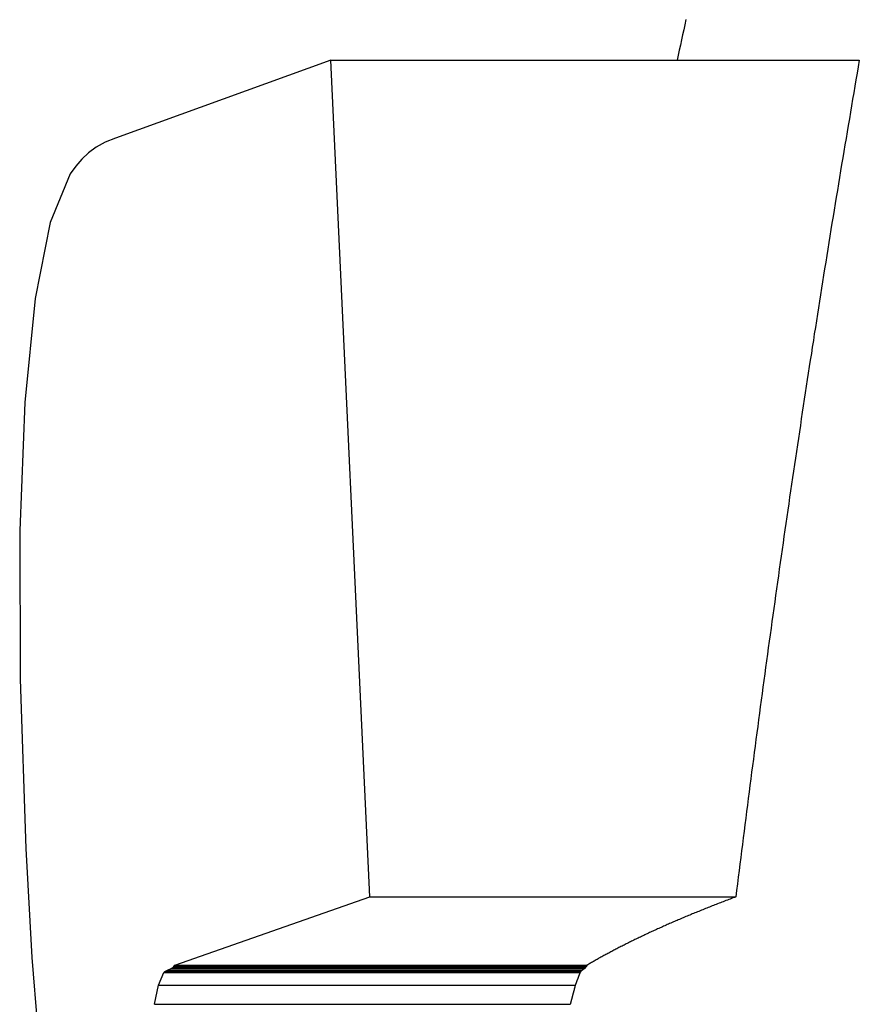
# Model space of a CAD drawing. Extents: x 5148 to 9644, y 1712 to 9383.
# Drawn here: x 6490 to 6491, y 5557 to 5559 of the extents above; entities that cross this region are included whole.
import ezdxf

# ---------------------------------------------------------------- set-up
doc = ezdxf.new("R2010")
doc.units = 0
doc.header["$LTSCALE"] = 30
doc.header["$MEASUREMENT"] = 0

# ---------------------------------------------------------------- blocks, each defined once
blk = doc.blocks.new('A$C190E23DF')
for p, q in [((0.6425, 67.3508), (0.3543, 67.2468)), ((0.6425, 67.3508), (1.3486, 67.3508)), ((0.6946, 66.2319), (0.6425, 67.3508)), ((0.3543, 67.2468), (0.3405, 67.2412)), ((0.3286, 67.2344), (0.3184, 67.2269)), ((0.3405, 67.2412), (0.3286, 67.2344)), ((0.3184, 67.2269), (0.3095, 67.2186)), ((0.3013, 67.2093), (0.2938, 67.199)), ((0.3095, 67.2186), (0.3013, 67.2093)), ((0.2938, 67.199), (0.2671, 67.134)), ((0.2671, 67.134), (0.2469, 67.032)), ((0.2469, 67.032), (0.2332, 66.8929)), ((0.2332, 66.8929), (0.2265, 66.7217)), ((0.2265, 66.7217), (0.2269, 66.5229)), ((0.2269, 66.5229), (0.2345, 66.2965)), ((0.2345, 66.2965), (0.2428, 66.1507)), ((0.4338, 66.1405), (0.6946, 66.2319)), ((0.6946, 66.2319), (1.1836, 66.2319)), ((0.2428, 66.1507), (0.2537, 66.0149)), ((0.4325, 66.1389), (0.4338, 66.1405)), ((0.4338, 66.1405), (0.9846, 66.1405)), ((0.4119, 66.1141), (0.419, 66.1309)), ((0.419, 66.1309), (0.4206, 66.1323)), ((0.419, 66.1309), (0.9753, 66.1309)), ((0.4206, 66.1323), (0.4239, 66.134)), ((0.4206, 66.1323), (0.9764, 66.1323)), ((0.4239, 66.134), (0.4288, 66.136)), ((0.4239, 66.134), (0.9784, 66.134)), ((0.4288, 66.136), (0.4309, 66.1374)), ((0.4288, 66.136), (0.9812, 66.136)), ((0.4309, 66.1374), (0.4325, 66.1389)), ((0.4309, 66.1374), (0.9826, 66.1374)), ((0.4325, 66.1389), (0.9837, 66.1389)), ((0.4065, 66.0883), (0.4119, 66.1141)), ((0.4119, 66.1141), (0.969, 66.1141)), ((0.4065, 66.0883), (0.9622, 66.0883))]:
    blk.add_line(p, q)
for points in [[(1.3486, 67.3508, 0), (1.3471, 67.3421, 0), (1.3456, 67.3334, 0), (1.3441, 67.3247, 0), (1.3426, 67.316, 0), (1.3412, 67.3073, 0), (1.3397, 67.2986, 0), (1.3382, 67.2899, 0), (1.3367, 67.2812, 0), (1.3353, 67.2724, 0), (1.3338, 67.2637, 0), (1.3323, 67.255, 0), (1.3309, 67.2463, 0), (1.3294, 67.2376, 0), (1.3279, 67.2289, 0), (1.3265, 67.2202, 0), (1.325, 67.2115, 0), (1.3236, 67.2028, 0), (1.3221, 67.1941, 0), (1.3207, 67.1854, 0), (1.3193, 67.1766, 0), (1.3178, 67.1679, 0), (1.3164, 67.1592, 0), (1.315, 67.1505, 0), (1.3136, 67.1418, 0), (1.3121, 67.1331, 0), (1.3107, 67.1243, 0), (1.3093, 67.1156, 0), (1.3079, 67.1069, 0), (1.3065, 67.0982, 0), (1.3051, 67.0895, 0), (1.3037, 67.0807, 0), (1.3023, 67.072, 0), (1.3009, 67.0633, 0), (1.2995, 67.0546, 0), (1.2981, 67.0459, 0), (1.2968, 67.0371, 0), (1.2954, 67.0284, 0), (1.294, 67.0197, 0), (1.2926, 67.011, 0), (1.2913, 67.0022, 0), (1.2899, 66.9935, 0), (1.2885, 66.9848, 0), (1.2872, 66.976, 0), (1.2858, 66.9673, 0), (1.2845, 66.9586, 0), (1.2831, 66.9499, 0), (1.2818, 66.9411, 0), (1.2804, 66.9324, 0), (1.2791, 66.9237, 0), (1.2777, 66.9149, 0), (1.2764, 66.9062, 0), (1.2751, 66.8975, 0), (1.2738, 66.8887, 0), (1.2724, 66.88, 0), (1.2711, 66.8713, 0), (1.2698, 66.8625, 0), (1.2685, 66.8538, 0), (1.2672, 66.845, 0), (1.2659, 66.8363, 0), (1.2646, 66.8276, 0), (1.2633, 66.8188, 0), (1.262, 66.8101, 0), (1.2607, 66.8014, 0), (1.2594, 66.7926, 0), (1.2581, 66.7839, 0), (1.2568, 66.7751, 0), (1.2555, 66.7664, 0), (1.2543, 66.7576, 0), (1.253, 66.7489, 0), (1.2517, 66.7401, 0), (1.2504, 66.7314, 0), (1.2492, 66.7227, 0), (1.2479, 66.7139, 0), (1.2467, 66.7052, 0), (1.2454, 66.6964, 0), (1.2442, 66.6877, 0), (1.2429, 66.6789, 0), (1.2417, 66.6702, 0), (1.2404, 66.6614, 0), (1.2392, 66.6527, 0), (1.238, 66.6439, 0), (1.2367, 66.6352, 0), (1.2355, 66.6264, 0), (1.2343, 66.6177, 0), (1.233, 66.6089, 0), (1.2318, 66.6001, 0), (1.2306, 66.5914, 0), (1.2294, 66.5826, 0), (1.2282, 66.5739, 0), (1.227, 66.5651, 0), (1.2258, 66.5564, 0), (1.2246, 66.5476, 0), (1.2234, 66.5389, 0), (1.2222, 66.5301, 0), (1.221, 66.5213, 0), (1.2198, 66.5126, 0), (1.2186, 66.5038, 0), (1.2175, 66.495, 0), (1.2163, 66.4863, 0), (1.2151, 66.4775, 0), (1.2139, 66.4688, 0), (1.2128, 66.46, 0), (1.2116, 66.4512, 0), (1.2105, 66.4425, 0), (1.2093, 66.4337, 0), (1.2082, 66.4249, 0), (1.207, 66.4162, 0), (1.2059, 66.4074, 0), (1.2047, 66.3986, 0), (1.2036, 66.3899, 0), (1.2024, 66.3811, 0), (1.2013, 66.3723, 0), (1.2002, 66.3636, 0), (1.199, 66.3548, 0), (1.1979, 66.346, 0), (1.1968, 66.3372, 0), (1.1957, 66.3285, 0), (1.1946, 66.3197, 0), (1.1935, 66.3109, 0), (1.1924, 66.3022, 0), (1.1913, 66.2934, 0), (1.1902, 66.2846, 0), (1.1891, 66.2758, 0), (1.188, 66.2671, 0), (1.1869, 66.2583, 0), (1.1858, 66.2495, 0), (1.1847, 66.2407, 0), (1.1836, 66.2319, 0)], [(1.1836, 66.2319, 0), (1.1817, 66.2312, 0), (1.1798, 66.2305, 0), (1.1779, 66.2298, 0), (1.176, 66.2291, 0), (1.1742, 66.2284, 0), (1.1723, 66.2277, 0), (1.1704, 66.2269, 0), (1.1685, 66.2262, 0), (1.1667, 66.2255, 0), (1.1648, 66.2248, 0), (1.163, 66.2241, 0), (1.1611, 66.2234, 0), (1.1593, 66.2227, 0), (1.1575, 66.2219, 0), (1.1556, 66.2212, 0), (1.1538, 66.2205, 0), (1.152, 66.2198, 0), (1.1502, 66.2191, 0), (1.1484, 66.2184, 0), (1.1466, 66.2177, 0), (1.1448, 66.2169, 0), (1.143, 66.2162, 0), (1.1412, 66.2155, 0), (1.1394, 66.2148, 0), (1.1377, 66.2141, 0), (1.1359, 66.2134, 0), (1.1341, 66.2126, 0), (1.1324, 66.2119, 0), (1.1306, 66.2112, 0), (1.1289, 66.2105, 0), (1.1271, 66.2098, 0), (1.1254, 66.2091, 0), (1.1237, 66.2084, 0), (1.122, 66.2076, 0), (1.1202, 66.2069, 0), (1.1185, 66.2062, 0), (1.1168, 66.2055, 0), (1.1151, 66.2048, 0), (1.1134, 66.2041, 0), (1.1117, 66.2034, 0), (1.11, 66.2026, 0), (1.1084, 66.2019, 0), (1.1067, 66.2012, 0), (1.105, 66.2005, 0), (1.1034, 66.1998, 0), (1.1017, 66.1991, 0), (1.1001, 66.1984, 0), (1.0984, 66.1976, 0), (1.0968, 66.1969, 0), (1.0951, 66.1962, 0), (1.0935, 66.1955, 0), (1.0919, 66.1948, 0), (1.0903, 66.1941, 0), (1.0886, 66.1933, 0), (1.0871, 66.1926, 0), (1.0854, 66.1919, 0), (1.0838, 66.1912, 0), (1.0823, 66.1905, 0), (1.0807, 66.1898, 0), (1.0791, 66.1891, 0), (1.0775, 66.1883, 0), (1.0759, 66.1876, 0), (1.0744, 66.1869, 0), (1.0728, 66.1862, 0), (1.0713, 66.1855, 0), (1.0697, 66.1848, 0), (1.0682, 66.1841, 0), (1.0667, 66.1833, 0), (1.0651, 66.1826, 0), (1.0636, 66.1819, 0), (1.0621, 66.1812, 0), (1.0606, 66.1805, 0), (1.0591, 66.1798, 0), (1.0576, 66.1791, 0), (1.0561, 66.1783, 0), (1.0546, 66.1776, 0), (1.0531, 66.1769, 0), (1.0516, 66.1762, 0), (1.0501, 66.1755, 0), (1.0487, 66.1748, 0), (1.0472, 66.1741, 0), (1.0457, 66.1733, 0), (1.0443, 66.1726, 0), (1.0428, 66.1719, 0), (1.0414, 66.1712, 0), (1.04, 66.1705, 0), (1.0385, 66.1698, 0), (1.0371, 66.1691, 0), (1.0357, 66.1683, 0), (1.0343, 66.1676, 0), (1.0329, 66.1669, 0), (1.0315, 66.1662, 0), (1.0301, 66.1655, 0), (1.0287, 66.1648, 0), (1.0273, 66.1641, 0), (1.0259, 66.1633, 0), (1.0245, 66.1626, 0), (1.0232, 66.1619, 0), (1.0218, 66.1612, 0), (1.0204, 66.1605, 0), (1.0191, 66.1598, 0), (1.0177, 66.1591, 0), (1.0164, 66.1584, 0), (1.0151, 66.1576, 0), (1.0137, 66.1569, 0), (1.0124, 66.1562, 0), (1.0111, 66.1555, 0), (1.0098, 66.1548, 0), (1.0085, 66.1541, 0), (1.0071, 66.1534, 0), (1.0058, 66.1526, 0), (1.0046, 66.1519, 0), (1.0033, 66.1512, 0), (1.002, 66.1505, 0), (1.0007, 66.1498, 0), (0.9994, 66.1491, 0), (0.9982, 66.1484, 0), (0.9969, 66.1476, 0), (0.9957, 66.1469, 0), (0.9944, 66.1462, 0), (0.9932, 66.1455, 0), (0.9919, 66.1448, 0), (0.9907, 66.1441, 0), (0.9895, 66.1434, 0), (0.9883, 66.1427, 0), (0.9871, 66.1419, 0), (0.9858, 66.1412, 0), (0.9846, 66.1405, 0)], [(0.9846, 66.1405, 0), (0.9846, 66.1405, 0), (0.9846, 66.1405, 0), (0.9846, 66.1405, 0), (0.9846, 66.1405, 0), (0.9846, 66.1405, 0), (0.9846, 66.1404, 0), (0.9846, 66.1404, 0), (0.9846, 66.1404, 0), (0.9846, 66.1404, 0), (0.9846, 66.1404, 0), (0.9846, 66.1404, 0), (0.9846, 66.1404, 0), (0.9845, 66.1404, 0), (0.9845, 66.1403, 0), (0.9845, 66.1403, 0), (0.9845, 66.1403, 0), (0.9845, 66.1403, 0), (0.9845, 66.1403, 0), (0.9845, 66.1403, 0), (0.9845, 66.1403, 0), (0.9845, 66.1403, 0), (0.9845, 66.1402, 0), (0.9845, 66.1402, 0), (0.9845, 66.1402, 0), (0.9845, 66.1402, 0), (0.9844, 66.1402, 0), (0.9844, 66.1402, 0), (0.9844, 66.1402, 0), (0.9844, 66.1402, 0), (0.9844, 66.1401, 0), (0.9844, 66.1401, 0), (0.9844, 66.1401, 0), (0.9844, 66.1401, 0), (0.9844, 66.1401, 0), (0.9844, 66.1401, 0), (0.9844, 66.1401, 0), (0.9844, 66.1401, 0), (0.9844, 66.14, 0), (0.9844, 66.14, 0), (0.9843, 66.14, 0), (0.9843, 66.14, 0), (0.9843, 66.14, 0), (0.9843, 66.14, 0), (0.9843, 66.14, 0), (0.9843, 66.1399, 0), (0.9843, 66.1399, 0), (0.9843, 66.1399, 0), (0.9843, 66.1399, 0), (0.9843, 66.1399, 0), (0.9843, 66.1399, 0), (0.9843, 66.1399, 0), (0.9843, 66.1399, 0), (0.9842, 66.1398, 0), (0.9842, 66.1398, 0), (0.9842, 66.1398, 0), (0.9842, 66.1398, 0), (0.9842, 66.1398, 0), (0.9842, 66.1398, 0), (0.9842, 66.1398, 0), (0.9842, 66.1398, 0), (0.9842, 66.1397, 0), (0.9842, 66.1397, 0), (0.9842, 66.1397, 0), (0.9842, 66.1397, 0), (0.9842, 66.1397, 0), (0.9842, 66.1397, 0), (0.9841, 66.1397, 0), (0.9841, 66.1397, 0), (0.9841, 66.1396, 0), (0.9841, 66.1396, 0), (0.9841, 66.1396, 0), (0.9841, 66.1396, 0), (0.9841, 66.1396, 0), (0.9841, 66.1396, 0), (0.9841, 66.1396, 0), (0.9841, 66.1396, 0), (0.9841, 66.1395, 0), (0.9841, 66.1395, 0), (0.9841, 66.1395, 0), (0.9841, 66.1395, 0), (0.984, 66.1395, 0), (0.984, 66.1395, 0), (0.984, 66.1395, 0), (0.984, 66.1395, 0), (0.984, 66.1394, 0), (0.984, 66.1394, 0), (0.984, 66.1394, 0), (0.984, 66.1394, 0), (0.984, 66.1394, 0), (0.984, 66.1394, 0), (0.984, 66.1394, 0), (0.984, 66.1394, 0), (0.984, 66.1393, 0), (0.9839, 66.1393, 0), (0.9839, 66.1393, 0), (0.9839, 66.1393, 0), (0.9839, 66.1393, 0), (0.9839, 66.1393, 0), (0.9839, 66.1393, 0), (0.9839, 66.1393, 0), (0.9839, 66.1392, 0), (0.9839, 66.1392, 0), (0.9839, 66.1392, 0), (0.9839, 66.1392, 0), (0.9839, 66.1392, 0), (0.9839, 66.1392, 0), (0.9839, 66.1392, 0), (0.9838, 66.1392, 0), (0.9838, 66.1391, 0), (0.9838, 66.1391, 0), (0.9838, 66.1391, 0), (0.9838, 66.1391, 0), (0.9838, 66.1391, 0), (0.9838, 66.1391, 0), (0.9838, 66.1391, 0), (0.9838, 66.1391, 0), (0.9838, 66.139, 0), (0.9838, 66.139, 0), (0.9838, 66.139, 0), (0.9838, 66.139, 0), (0.9838, 66.139, 0), (0.9837, 66.139, 0), (0.9837, 66.139, 0), (0.9837, 66.139, 0), (0.9837, 66.1389, 0), (0.9837, 66.1389, 0), (0.9837, 66.1389, 0), (0.9837, 66.1389, 0)], [(0.9753, 66.1309, 0), (0.9753, 66.1307, 0), (0.9752, 66.1306, 0), (0.9752, 66.1305, 0), (0.9751, 66.1303, 0), (0.9751, 66.1302, 0), (0.975, 66.1301, 0), (0.975, 66.1299, 0), (0.9749, 66.1298, 0), (0.9749, 66.1297, 0), (0.9748, 66.1296, 0), (0.9748, 66.1294, 0), (0.9747, 66.1293, 0), (0.9747, 66.1292, 0), (0.9746, 66.129, 0), (0.9746, 66.1289, 0), (0.9745, 66.1288, 0), (0.9745, 66.1286, 0), (0.9744, 66.1285, 0), (0.9744, 66.1284, 0), (0.9743, 66.1282, 0), (0.9743, 66.1281, 0), (0.9742, 66.128, 0), (0.9742, 66.1278, 0), (0.9741, 66.1277, 0), (0.9741, 66.1276, 0), (0.974, 66.1275, 0), (0.974, 66.1273, 0), (0.9739, 66.1272, 0), (0.9739, 66.1271, 0), (0.9738, 66.1269, 0), (0.9738, 66.1268, 0), (0.9737, 66.1267, 0), (0.9737, 66.1265, 0), (0.9736, 66.1264, 0), (0.9736, 66.1263, 0), (0.9735, 66.1261, 0), (0.9735, 66.126, 0), (0.9734, 66.1259, 0), (0.9734, 66.1257, 0), (0.9733, 66.1256, 0), (0.9733, 66.1255, 0), (0.9732, 66.1254, 0), (0.9732, 66.1252, 0), (0.9731, 66.1251, 0), (0.9731, 66.125, 0), (0.973, 66.1248, 0), (0.973, 66.1247, 0), (0.9729, 66.1246, 0), (0.9729, 66.1244, 0), (0.9728, 66.1243, 0), (0.9728, 66.1242, 0), (0.9728, 66.124, 0), (0.9727, 66.1239, 0), (0.9727, 66.1238, 0), (0.9726, 66.1236, 0), (0.9726, 66.1235, 0), (0.9725, 66.1234, 0), (0.9725, 66.1233, 0), (0.9724, 66.1231, 0), (0.9724, 66.123, 0), (0.9723, 66.1229, 0), (0.9723, 66.1227, 0), (0.9722, 66.1226, 0), (0.9722, 66.1225, 0), (0.9721, 66.1223, 0), (0.9721, 66.1222, 0), (0.972, 66.1221, 0), (0.972, 66.1219, 0), (0.9719, 66.1218, 0), (0.9719, 66.1217, 0), (0.9718, 66.1215, 0), (0.9718, 66.1214, 0), (0.9717, 66.1213, 0), (0.9717, 66.1212, 0), (0.9716, 66.121, 0), (0.9716, 66.1209, 0), (0.9715, 66.1208, 0), (0.9715, 66.1206, 0), (0.9714, 66.1205, 0), (0.9714, 66.1204, 0), (0.9713, 66.1202, 0), (0.9713, 66.1201, 0), (0.9712, 66.12, 0), (0.9712, 66.1198, 0), (0.9711, 66.1197, 0), (0.9711, 66.1196, 0), (0.971, 66.1194, 0), (0.971, 66.1193, 0), (0.9709, 66.1192, 0), (0.9709, 66.1191, 0), (0.9708, 66.1189, 0), (0.9708, 66.1188, 0), (0.9707, 66.1187, 0), (0.9707, 66.1185, 0), (0.9706, 66.1184, 0), (0.9706, 66.1183, 0), (0.9705, 66.1181, 0), (0.9705, 66.118, 0), (0.9704, 66.1179, 0), (0.9704, 66.1177, 0), (0.9703, 66.1176, 0), (0.9703, 66.1175, 0), (0.9702, 66.1173, 0), (0.9702, 66.1172, 0), (0.9701, 66.1171, 0), (0.9701, 66.117, 0), (0.97, 66.1168, 0), (0.97, 66.1167, 0), (0.97, 66.1166, 0), (0.9699, 66.1164, 0), (0.9699, 66.1163, 0), (0.9698, 66.1162, 0), (0.9698, 66.116, 0), (0.9697, 66.1159, 0), (0.9697, 66.1158, 0), (0.9696, 66.1156, 0), (0.9696, 66.1155, 0), (0.9695, 66.1154, 0), (0.9695, 66.1152, 0), (0.9694, 66.1151, 0), (0.9694, 66.115, 0), (0.9693, 66.1149, 0), (0.9693, 66.1147, 0), (0.9692, 66.1146, 0), (0.9692, 66.1145, 0), (0.9691, 66.1143, 0), (0.9691, 66.1142, 0), (0.969, 66.1141, 0)], [(0.9764, 66.1323, 0), (0.9764, 66.1323, 0), (0.9764, 66.1323, 0), (0.9764, 66.1323, 0), (0.9764, 66.1322, 0), (0.9764, 66.1322, 0), (0.9763, 66.1322, 0), (0.9763, 66.1322, 0), (0.9763, 66.1322, 0), (0.9763, 66.1322, 0), (0.9763, 66.1322, 0), (0.9763, 66.1322, 0), (0.9763, 66.1322, 0), (0.9763, 66.1321, 0), (0.9763, 66.1321, 0), (0.9763, 66.1321, 0), (0.9763, 66.1321, 0), (0.9762, 66.1321, 0), (0.9762, 66.1321, 0), (0.9762, 66.1321, 0), (0.9762, 66.1321, 0), (0.9762, 66.1321, 0), (0.9762, 66.132, 0), (0.9762, 66.132, 0), (0.9762, 66.132, 0), (0.9762, 66.132, 0), (0.9762, 66.132, 0), (0.9762, 66.132, 0), (0.9762, 66.132, 0), (0.9761, 66.132, 0), (0.9761, 66.132, 0), (0.9761, 66.1319, 0), (0.9761, 66.1319, 0), (0.9761, 66.1319, 0), (0.9761, 66.1319, 0), (0.9761, 66.1319, 0), (0.9761, 66.1319, 0), (0.9761, 66.1319, 0), (0.9761, 66.1319, 0), (0.9761, 66.1319, 0), (0.9761, 66.1318, 0), (0.976, 66.1318, 0), (0.976, 66.1318, 0), (0.976, 66.1318, 0), (0.976, 66.1318, 0), (0.976, 66.1318, 0), (0.976, 66.1318, 0), (0.976, 66.1318, 0), (0.976, 66.1318, 0), (0.976, 66.1317, 0), (0.976, 66.1317, 0), (0.976, 66.1317, 0), (0.976, 66.1317, 0), (0.9759, 66.1317, 0), (0.9759, 66.1317, 0), (0.9759, 66.1317, 0), (0.9759, 66.1317, 0), (0.9759, 66.1317, 0), (0.9759, 66.1316, 0), (0.9759, 66.1316, 0), (0.9759, 66.1316, 0), (0.9759, 66.1316, 0), (0.9759, 66.1316, 0), (0.9759, 66.1316, 0), (0.9759, 66.1316, 0), (0.9758, 66.1316, 0), (0.9758, 66.1316, 0), (0.9758, 66.1315, 0), (0.9758, 66.1315, 0), (0.9758, 66.1315, 0), (0.9758, 66.1315, 0), (0.9758, 66.1315, 0), (0.9758, 66.1315, 0), (0.9758, 66.1315, 0), (0.9758, 66.1315, 0), (0.9758, 66.1315, 0), (0.9758, 66.1314, 0), (0.9757, 66.1314, 0), (0.9757, 66.1314, 0), (0.9757, 66.1314, 0), (0.9757, 66.1314, 0), (0.9757, 66.1314, 0), (0.9757, 66.1314, 0), (0.9757, 66.1314, 0), (0.9757, 66.1314, 0), (0.9757, 66.1313, 0), (0.9757, 66.1313, 0), (0.9757, 66.1313, 0), (0.9757, 66.1313, 0), (0.9756, 66.1313, 0), (0.9756, 66.1313, 0), (0.9756, 66.1313, 0), (0.9756, 66.1313, 0), (0.9756, 66.1313, 0), (0.9756, 66.1312, 0), (0.9756, 66.1312, 0), (0.9756, 66.1312, 0), (0.9756, 66.1312, 0), (0.9756, 66.1312, 0), (0.9756, 66.1312, 0), (0.9756, 66.1312, 0), (0.9755, 66.1312, 0), (0.9755, 66.1312, 0), (0.9755, 66.1311, 0), (0.9755, 66.1311, 0), (0.9755, 66.1311, 0), (0.9755, 66.1311, 0), (0.9755, 66.1311, 0), (0.9755, 66.1311, 0), (0.9755, 66.1311, 0), (0.9755, 66.1311, 0), (0.9755, 66.1311, 0), (0.9755, 66.131, 0), (0.9754, 66.131, 0), (0.9754, 66.131, 0), (0.9754, 66.131, 0), (0.9754, 66.131, 0), (0.9754, 66.131, 0), (0.9754, 66.131, 0), (0.9754, 66.131, 0), (0.9754, 66.131, 0), (0.9754, 66.1309, 0), (0.9754, 66.1309, 0), (0.9754, 66.1309, 0), (0.9754, 66.1309, 0), (0.9753, 66.1309, 0), (0.9753, 66.1309, 0), (0.9753, 66.1309, 0), (0.9753, 66.1309, 0)], [(0.9784, 66.134, 0), (0.9783, 66.134, 0), (0.9783, 66.134, 0), (0.9783, 66.134, 0), (0.9783, 66.1339, 0), (0.9783, 66.1339, 0), (0.9783, 66.1339, 0), (0.9782, 66.1339, 0), (0.9782, 66.1339, 0), (0.9782, 66.1339, 0), (0.9782, 66.1339, 0), (0.9782, 66.1339, 0), (0.9782, 66.1338, 0), (0.9782, 66.1338, 0), (0.9781, 66.1338, 0), (0.9781, 66.1338, 0), (0.9781, 66.1338, 0), (0.9781, 66.1338, 0), (0.9781, 66.1338, 0), (0.9781, 66.1337, 0), (0.978, 66.1337, 0), (0.978, 66.1337, 0), (0.978, 66.1337, 0), (0.978, 66.1337, 0), (0.978, 66.1337, 0), (0.978, 66.1337, 0), (0.978, 66.1337, 0), (0.9779, 66.1336, 0), (0.9779, 66.1336, 0), (0.9779, 66.1336, 0), (0.9779, 66.1336, 0), (0.9779, 66.1336, 0), (0.9779, 66.1336, 0), (0.9778, 66.1336, 0), (0.9778, 66.1335, 0), (0.9778, 66.1335, 0), (0.9778, 66.1335, 0), (0.9778, 66.1335, 0), (0.9778, 66.1335, 0), (0.9778, 66.1335, 0), (0.9777, 66.1335, 0), (0.9777, 66.1335, 0), (0.9777, 66.1334, 0), (0.9777, 66.1334, 0), (0.9777, 66.1334, 0), (0.9777, 66.1334, 0), (0.9776, 66.1334, 0), (0.9776, 66.1334, 0), (0.9776, 66.1334, 0), (0.9776, 66.1333, 0), (0.9776, 66.1333, 0), (0.9776, 66.1333, 0), (0.9776, 66.1333, 0), (0.9775, 66.1333, 0), (0.9775, 66.1333, 0), (0.9775, 66.1333, 0), (0.9775, 66.1333, 0), (0.9775, 66.1332, 0), (0.9775, 66.1332, 0), (0.9774, 66.1332, 0), (0.9774, 66.1332, 0), (0.9774, 66.1332, 0), (0.9774, 66.1332, 0), (0.9774, 66.1332, 0), (0.9774, 66.1331, 0), (0.9774, 66.1331, 0), (0.9773, 66.1331, 0), (0.9773, 66.1331, 0), (0.9773, 66.1331, 0), (0.9773, 66.1331, 0), (0.9773, 66.1331, 0), (0.9773, 66.1331, 0), (0.9772, 66.133, 0), (0.9772, 66.133, 0), (0.9772, 66.133, 0), (0.9772, 66.133, 0), (0.9772, 66.133, 0), (0.9772, 66.133, 0), (0.9772, 66.133, 0), (0.9771, 66.1329, 0), (0.9771, 66.1329, 0), (0.9771, 66.1329, 0), (0.9771, 66.1329, 0), (0.9771, 66.1329, 0), (0.9771, 66.1329, 0), (0.977, 66.1329, 0), (0.977, 66.1328, 0), (0.977, 66.1328, 0), (0.977, 66.1328, 0), (0.977, 66.1328, 0), (0.977, 66.1328, 0), (0.977, 66.1328, 0), (0.9769, 66.1328, 0), (0.9769, 66.1328, 0), (0.9769, 66.1327, 0), (0.9769, 66.1327, 0), (0.9769, 66.1327, 0), (0.9769, 66.1327, 0), (0.9769, 66.1327, 0), (0.9768, 66.1327, 0), (0.9768, 66.1327, 0), (0.9768, 66.1326, 0), (0.9768, 66.1326, 0), (0.9768, 66.1326, 0), (0.9768, 66.1326, 0), (0.9767, 66.1326, 0), (0.9767, 66.1326, 0), (0.9767, 66.1326, 0), (0.9767, 66.1326, 0), (0.9767, 66.1325, 0), (0.9767, 66.1325, 0), (0.9767, 66.1325, 0), (0.9766, 66.1325, 0), (0.9766, 66.1325, 0), (0.9766, 66.1325, 0), (0.9766, 66.1325, 0), (0.9766, 66.1324, 0), (0.9766, 66.1324, 0), (0.9765, 66.1324, 0), (0.9765, 66.1324, 0), (0.9765, 66.1324, 0), (0.9765, 66.1324, 0), (0.9765, 66.1324, 0), (0.9765, 66.1324, 0), (0.9765, 66.1323, 0), (0.9764, 66.1323, 0), (0.9764, 66.1323, 0), (0.9764, 66.1323, 0), (0.9764, 66.1323, 0)], [(0.9812, 66.136, 0), (0.9812, 66.136, 0), (0.9812, 66.1359, 0), (0.9812, 66.1359, 0), (0.9812, 66.1359, 0), (0.9811, 66.1359, 0), (0.9811, 66.1359, 0), (0.9811, 66.1359, 0), (0.9811, 66.1358, 0), (0.981, 66.1358, 0), (0.981, 66.1358, 0), (0.981, 66.1358, 0), (0.981, 66.1358, 0), (0.9809, 66.1358, 0), (0.9809, 66.1358, 0), (0.9809, 66.1357, 0), (0.9809, 66.1357, 0), (0.9809, 66.1357, 0), (0.9808, 66.1357, 0), (0.9808, 66.1357, 0), (0.9808, 66.1357, 0), (0.9808, 66.1356, 0), (0.9807, 66.1356, 0), (0.9807, 66.1356, 0), (0.9807, 66.1356, 0), (0.9807, 66.1356, 0), (0.9807, 66.1356, 0), (0.9806, 66.1356, 0), (0.9806, 66.1355, 0), (0.9806, 66.1355, 0), (0.9806, 66.1355, 0), (0.9805, 66.1355, 0), (0.9805, 66.1355, 0), (0.9805, 66.1355, 0), (0.9805, 66.1354, 0), (0.9805, 66.1354, 0), (0.9804, 66.1354, 0), (0.9804, 66.1354, 0), (0.9804, 66.1354, 0), (0.9804, 66.1354, 0), (0.9803, 66.1354, 0), (0.9803, 66.1353, 0), (0.9803, 66.1353, 0), (0.9803, 66.1353, 0), (0.9802, 66.1353, 0), (0.9802, 66.1353, 0), (0.9802, 66.1353, 0), (0.9802, 66.1352, 0), (0.9802, 66.1352, 0), (0.9801, 66.1352, 0), (0.9801, 66.1352, 0), (0.9801, 66.1352, 0), (0.9801, 66.1352, 0), (0.98, 66.1352, 0), (0.98, 66.1351, 0), (0.98, 66.1351, 0), (0.98, 66.1351, 0), (0.98, 66.1351, 0), (0.9799, 66.1351, 0), (0.9799, 66.1351, 0), (0.9799, 66.135, 0), (0.9799, 66.135, 0), (0.9798, 66.135, 0), (0.9798, 66.135, 0), (0.9798, 66.135, 0), (0.9798, 66.135, 0), (0.9798, 66.135, 0), (0.9797, 66.1349, 0), (0.9797, 66.1349, 0), (0.9797, 66.1349, 0), (0.9797, 66.1349, 0), (0.9796, 66.1349, 0), (0.9796, 66.1349, 0), (0.9796, 66.1348, 0), (0.9796, 66.1348, 0), (0.9795, 66.1348, 0), (0.9795, 66.1348, 0), (0.9795, 66.1348, 0), (0.9795, 66.1348, 0), (0.9795, 66.1348, 0), (0.9794, 66.1347, 0), (0.9794, 66.1347, 0), (0.9794, 66.1347, 0), (0.9794, 66.1347, 0), (0.9793, 66.1347, 0), (0.9793, 66.1347, 0), (0.9793, 66.1346, 0), (0.9793, 66.1346, 0), (0.9793, 66.1346, 0), (0.9792, 66.1346, 0), (0.9792, 66.1346, 0), (0.9792, 66.1346, 0), (0.9792, 66.1346, 0), (0.9791, 66.1345, 0), (0.9791, 66.1345, 0), (0.9791, 66.1345, 0), (0.9791, 66.1345, 0), (0.9791, 66.1345, 0), (0.979, 66.1345, 0), (0.979, 66.1344, 0), (0.979, 66.1344, 0), (0.979, 66.1344, 0), (0.9789, 66.1344, 0), (0.9789, 66.1344, 0), (0.9789, 66.1344, 0), (0.9789, 66.1344, 0), (0.9789, 66.1343, 0), (0.9788, 66.1343, 0), (0.9788, 66.1343, 0), (0.9788, 66.1343, 0), (0.9788, 66.1343, 0), (0.9787, 66.1343, 0), (0.9787, 66.1342, 0), (0.9787, 66.1342, 0), (0.9787, 66.1342, 0), (0.9786, 66.1342, 0), (0.9786, 66.1342, 0), (0.9786, 66.1342, 0), (0.9786, 66.1342, 0), (0.9786, 66.1341, 0), (0.9785, 66.1341, 0), (0.9785, 66.1341, 0), (0.9785, 66.1341, 0), (0.9785, 66.1341, 0), (0.9784, 66.1341, 0), (0.9784, 66.134, 0), (0.9784, 66.134, 0), (0.9784, 66.134, 0), (0.9784, 66.134, 0)], [(0.9826, 66.1374, 0), (0.9826, 66.1374, 0), (0.9826, 66.1374, 0), (0.9826, 66.1374, 0), (0.9825, 66.1374, 0), (0.9825, 66.1374, 0), (0.9825, 66.1374, 0), (0.9825, 66.1373, 0), (0.9825, 66.1373, 0), (0.9825, 66.1373, 0), (0.9825, 66.1373, 0), (0.9825, 66.1373, 0), (0.9825, 66.1373, 0), (0.9824, 66.1373, 0), (0.9824, 66.1373, 0), (0.9824, 66.1373, 0), (0.9824, 66.1372, 0), (0.9824, 66.1372, 0), (0.9824, 66.1372, 0), (0.9824, 66.1372, 0), (0.9824, 66.1372, 0), (0.9824, 66.1372, 0), (0.9824, 66.1372, 0), (0.9823, 66.1372, 0), (0.9823, 66.1372, 0), (0.9823, 66.1371, 0), (0.9823, 66.1371, 0), (0.9823, 66.1371, 0), (0.9823, 66.1371, 0), (0.9823, 66.1371, 0), (0.9823, 66.1371, 0), (0.9823, 66.1371, 0), (0.9822, 66.1371, 0), (0.9822, 66.1371, 0), (0.9822, 66.137, 0), (0.9822, 66.137, 0), (0.9822, 66.137, 0), (0.9822, 66.137, 0), (0.9822, 66.137, 0), (0.9822, 66.137, 0), (0.9822, 66.137, 0), (0.9822, 66.137, 0), (0.9821, 66.1369, 0), (0.9821, 66.1369, 0), (0.9821, 66.1369, 0), (0.9821, 66.1369, 0), (0.9821, 66.1369, 0), (0.9821, 66.1369, 0), (0.9821, 66.1369, 0), (0.9821, 66.1369, 0), (0.9821, 66.1369, 0), (0.982, 66.1368, 0), (0.982, 66.1368, 0), (0.982, 66.1368, 0), (0.982, 66.1368, 0), (0.982, 66.1368, 0), (0.982, 66.1368, 0), (0.982, 66.1368, 0), (0.982, 66.1368, 0), (0.982, 66.1368, 0), (0.982, 66.1367, 0), (0.9819, 66.1367, 0), (0.9819, 66.1367, 0), (0.9819, 66.1367, 0), (0.9819, 66.1367, 0), (0.9819, 66.1367, 0), (0.9819, 66.1367, 0), (0.9819, 66.1367, 0), (0.9819, 66.1367, 0), (0.9819, 66.1366, 0), (0.9818, 66.1366, 0), (0.9818, 66.1366, 0), (0.9818, 66.1366, 0), (0.9818, 66.1366, 0), (0.9818, 66.1366, 0), (0.9818, 66.1366, 0), (0.9818, 66.1366, 0), (0.9818, 66.1366, 0), (0.9818, 66.1365, 0), (0.9818, 66.1365, 0), (0.9817, 66.1365, 0), (0.9817, 66.1365, 0), (0.9817, 66.1365, 0), (0.9817, 66.1365, 0), (0.9817, 66.1365, 0), (0.9817, 66.1365, 0), (0.9817, 66.1364, 0), (0.9817, 66.1364, 0), (0.9817, 66.1364, 0), (0.9817, 66.1364, 0), (0.9816, 66.1364, 0), (0.9816, 66.1364, 0), (0.9816, 66.1364, 0), (0.9816, 66.1364, 0), (0.9816, 66.1364, 0), (0.9816, 66.1363, 0), (0.9816, 66.1363, 0), (0.9816, 66.1363, 0), (0.9816, 66.1363, 0), (0.9815, 66.1363, 0), (0.9815, 66.1363, 0), (0.9815, 66.1363, 0), (0.9815, 66.1363, 0), (0.9815, 66.1363, 0), (0.9815, 66.1362, 0), (0.9815, 66.1362, 0), (0.9815, 66.1362, 0), (0.9815, 66.1362, 0), (0.9815, 66.1362, 0), (0.9814, 66.1362, 0), (0.9814, 66.1362, 0), (0.9814, 66.1362, 0), (0.9814, 66.1362, 0), (0.9814, 66.1361, 0), (0.9814, 66.1361, 0), (0.9814, 66.1361, 0), (0.9814, 66.1361, 0), (0.9814, 66.1361, 0), (0.9813, 66.1361, 0), (0.9813, 66.1361, 0), (0.9813, 66.1361, 0), (0.9813, 66.1361, 0), (0.9813, 66.136, 0), (0.9813, 66.136, 0), (0.9813, 66.136, 0), (0.9813, 66.136, 0), (0.9813, 66.136, 0), (0.9813, 66.136, 0), (0.9812, 66.136, 0)], [(0.9837, 66.1389, 0), (0.9837, 66.1389, 0), (0.9837, 66.1389, 0), (0.9837, 66.1389, 0), (0.9837, 66.1389, 0), (0.9837, 66.1388, 0), (0.9836, 66.1388, 0), (0.9836, 66.1388, 0), (0.9836, 66.1388, 0), (0.9836, 66.1388, 0), (0.9836, 66.1388, 0), (0.9836, 66.1388, 0), (0.9836, 66.1388, 0), (0.9836, 66.1388, 0), (0.9836, 66.1387, 0), (0.9836, 66.1387, 0), (0.9836, 66.1387, 0), (0.9836, 66.1387, 0), (0.9835, 66.1387, 0), (0.9835, 66.1387, 0), (0.9835, 66.1387, 0), (0.9835, 66.1387, 0), (0.9835, 66.1387, 0), (0.9835, 66.1386, 0), (0.9835, 66.1386, 0), (0.9835, 66.1386, 0), (0.9835, 66.1386, 0), (0.9835, 66.1386, 0), (0.9835, 66.1386, 0), (0.9834, 66.1386, 0), (0.9834, 66.1386, 0), (0.9834, 66.1385, 0), (0.9834, 66.1385, 0), (0.9834, 66.1385, 0), (0.9834, 66.1385, 0), (0.9834, 66.1385, 0), (0.9834, 66.1385, 0), (0.9834, 66.1385, 0), (0.9834, 66.1385, 0), (0.9834, 66.1385, 0), (0.9833, 66.1384, 0), (0.9833, 66.1384, 0), (0.9833, 66.1384, 0), (0.9833, 66.1384, 0), (0.9833, 66.1384, 0), (0.9833, 66.1384, 0), (0.9833, 66.1384, 0), (0.9833, 66.1384, 0), (0.9833, 66.1384, 0), (0.9833, 66.1383, 0), (0.9833, 66.1383, 0), (0.9833, 66.1383, 0), (0.9832, 66.1383, 0), (0.9832, 66.1383, 0), (0.9832, 66.1383, 0), (0.9832, 66.1383, 0), (0.9832, 66.1383, 0), (0.9832, 66.1382, 0), (0.9832, 66.1382, 0), (0.9832, 66.1382, 0), (0.9832, 66.1382, 0), (0.9832, 66.1382, 0), (0.9832, 66.1382, 0), (0.9831, 66.1382, 0), (0.9831, 66.1382, 0), (0.9831, 66.1382, 0), (0.9831, 66.1381, 0), (0.9831, 66.1381, 0), (0.9831, 66.1381, 0), (0.9831, 66.1381, 0), (0.9831, 66.1381, 0), (0.9831, 66.1381, 0), (0.9831, 66.1381, 0), (0.9831, 66.1381, 0), (0.9831, 66.138, 0), (0.983, 66.138, 0), (0.983, 66.138, 0), (0.983, 66.138, 0), (0.983, 66.138, 0), (0.983, 66.138, 0), (0.983, 66.138, 0), (0.983, 66.138, 0), (0.983, 66.138, 0), (0.983, 66.1379, 0), (0.983, 66.1379, 0), (0.983, 66.1379, 0), (0.9829, 66.1379, 0), (0.9829, 66.1379, 0), (0.9829, 66.1379, 0), (0.9829, 66.1379, 0), (0.9829, 66.1379, 0), (0.9829, 66.1379, 0), (0.9829, 66.1378, 0), (0.9829, 66.1378, 0), (0.9829, 66.1378, 0), (0.9829, 66.1378, 0), (0.9829, 66.1378, 0), (0.9829, 66.1378, 0), (0.9828, 66.1378, 0), (0.9828, 66.1378, 0), (0.9828, 66.1377, 0), (0.9828, 66.1377, 0), (0.9828, 66.1377, 0), (0.9828, 66.1377, 0), (0.9828, 66.1377, 0), (0.9828, 66.1377, 0), (0.9828, 66.1377, 0), (0.9828, 66.1377, 0), (0.9828, 66.1377, 0), (0.9827, 66.1376, 0), (0.9827, 66.1376, 0), (0.9827, 66.1376, 0), (0.9827, 66.1376, 0), (0.9827, 66.1376, 0), (0.9827, 66.1376, 0), (0.9827, 66.1376, 0), (0.9827, 66.1376, 0), (0.9827, 66.1376, 0), (0.9827, 66.1375, 0), (0.9827, 66.1375, 0), (0.9827, 66.1375, 0), (0.9826, 66.1375, 0), (0.9826, 66.1375, 0), (0.9826, 66.1375, 0), (0.9826, 66.1375, 0), (0.9826, 66.1375, 0), (0.9826, 66.1374, 0), (0.9826, 66.1374, 0), (0.9826, 66.1374, 0)], [(0.969, 66.1141, 0), (0.969, 66.1139, 0), (0.9689, 66.1137, 0), (0.9689, 66.1135, 0), (0.9688, 66.1133, 0), (0.9688, 66.1131, 0), (0.9687, 66.1129, 0), (0.9686, 66.1127, 0), (0.9686, 66.1125, 0), (0.9685, 66.1123, 0), (0.9685, 66.1121, 0), (0.9684, 66.1119, 0), (0.9684, 66.1117, 0), (0.9683, 66.1115, 0), (0.9683, 66.1113, 0), (0.9682, 66.1111, 0), (0.9682, 66.1108, 0), (0.9681, 66.1106, 0), (0.9681, 66.1104, 0), (0.968, 66.1102, 0), (0.968, 66.11, 0), (0.9679, 66.1098, 0), (0.9678, 66.1096, 0), (0.9678, 66.1094, 0), (0.9677, 66.1092, 0), (0.9677, 66.109, 0), (0.9676, 66.1088, 0), (0.9676, 66.1086, 0), (0.9675, 66.1084, 0), (0.9675, 66.1082, 0), (0.9674, 66.108, 0), (0.9674, 66.1078, 0), (0.9673, 66.1076, 0), (0.9673, 66.1074, 0), (0.9672, 66.1072, 0), (0.9672, 66.107, 0), (0.9671, 66.1068, 0), (0.967, 66.1066, 0), (0.967, 66.1064, 0), (0.9669, 66.1062, 0), (0.9669, 66.106, 0), (0.9668, 66.1058, 0), (0.9668, 66.1056, 0), (0.9667, 66.1054, 0), (0.9667, 66.1052, 0), (0.9666, 66.105, 0), (0.9666, 66.1048, 0), (0.9665, 66.1046, 0), (0.9665, 66.1044, 0), (0.9664, 66.1042, 0), (0.9664, 66.104, 0), (0.9663, 66.1038, 0), (0.9663, 66.1036, 0), (0.9662, 66.1034, 0), (0.9661, 66.1032, 0), (0.9661, 66.103, 0), (0.966, 66.1028, 0), (0.966, 66.1026, 0), (0.9659, 66.1024, 0), (0.9659, 66.1022, 0), (0.9658, 66.102, 0), (0.9658, 66.1018, 0), (0.9657, 66.1016, 0), (0.9657, 66.1014, 0), (0.9656, 66.1012, 0), (0.9656, 66.101, 0), (0.9655, 66.1008, 0), (0.9655, 66.1006, 0), (0.9654, 66.1004, 0), (0.9654, 66.1002, 0), (0.9653, 66.1, 0), (0.9652, 66.0998, 0), (0.9652, 66.0996, 0), (0.9651, 66.0994, 0), (0.9651, 66.0992, 0), (0.965, 66.099, 0), (0.965, 66.0988, 0), (0.9649, 66.0986, 0), (0.9649, 66.0984, 0), (0.9648, 66.0982, 0), (0.9648, 66.098, 0), (0.9647, 66.0978, 0), (0.9647, 66.0976, 0), (0.9646, 66.0974, 0), (0.9646, 66.0972, 0), (0.9645, 66.097, 0), (0.9644, 66.0968, 0), (0.9644, 66.0966, 0), (0.9643, 66.0964, 0), (0.9643, 66.0962, 0), (0.9642, 66.096, 0), (0.9642, 66.0958, 0), (0.9641, 66.0956, 0), (0.9641, 66.0954, 0), (0.964, 66.0952, 0), (0.964, 66.095, 0), (0.9639, 66.0948, 0), (0.9639, 66.0946, 0), (0.9638, 66.0944, 0), (0.9638, 66.0942, 0), (0.9637, 66.094, 0), (0.9637, 66.0938, 0), (0.9636, 66.0936, 0), (0.9635, 66.0934, 0), (0.9635, 66.0932, 0), (0.9634, 66.093, 0), (0.9634, 66.0927, 0), (0.9633, 66.0925, 0), (0.9633, 66.0923, 0), (0.9632, 66.0921, 0), (0.9632, 66.0919, 0), (0.9631, 66.0917, 0), (0.9631, 66.0915, 0), (0.963, 66.0913, 0), (0.963, 66.0911, 0), (0.9629, 66.0909, 0), (0.9629, 66.0907, 0), (0.9628, 66.0905, 0), (0.9628, 66.0903, 0), (0.9627, 66.0901, 0), (0.9626, 66.0899, 0), (0.9626, 66.0897, 0), (0.9625, 66.0895, 0), (0.9625, 66.0893, 0), (0.9624, 66.0891, 0), (0.9624, 66.0889, 0), (0.9623, 66.0887, 0), (0.9623, 66.0885, 0), (0.9622, 66.0883, 0)]]:
    blk.add_polyline3d(points)
blk.add_arc((25.7498, 62.1014), 25.1975, 167.84932, 167.97552)

msp = doc.modelspace()

# ---------------------------------------------------------------- block references
msp.add_blockref('A$C190E23DF', (6489.3621, 5491.1087))

doc.saveas('drawing.dxf')
